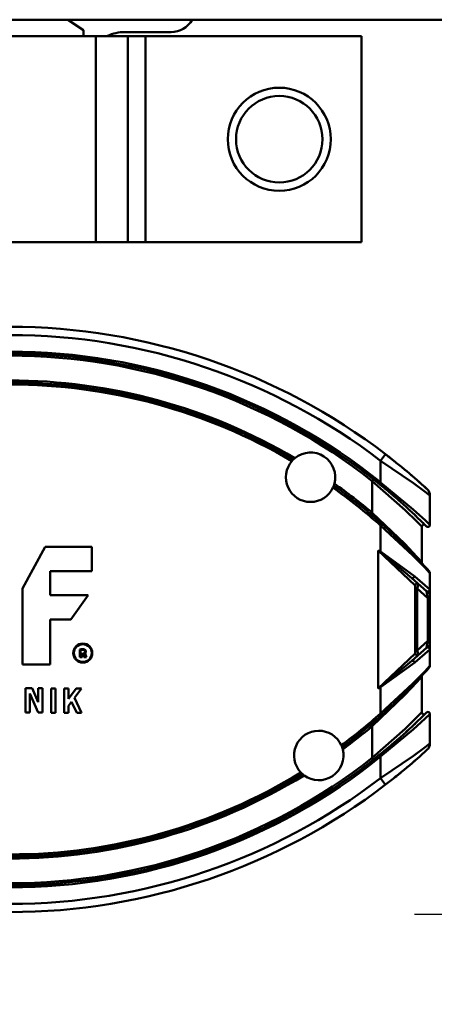
# Model space of a CAD drawing. Units: millimetres. Extents: x 59 to 11996, y 24 to 8424.
# Drawn here: x 3287 to 3333, y 2323 to 2433 of the extents above; entities that cross this region are included whole.
import ezdxf

# ---------------------------------------------------------------- set-up
doc = ezdxf.new("R2010")
doc.units = ezdxf.units.MM
doc.header["$MEASUREMENT"] = 0
doc.layers.add('(1) Shape lines', color=7, linetype='Continuous', lineweight=35)
doc.layers.add('(6) Dimensions', color=7, linetype='Continuous', lineweight=35)
doc.styles.add('Arial', font='ARIAL.TTF')
doc.dimstyles.new('Vertex Style', dxfattribs={"dimscale": 20, "dimtxt": 0.18, "dimasz": 3.6, "dimexe": 1.8, "dimexo": 0.0625, "dimgap": 1.7, "dimtad": 1, "dimdec": 1, "dimdsep": 46, "dimtxsty": 'Arial', "dimblk1": 'CLOSED', "dimblk2": 'CLOSED', "dimsah": 1, "dimcen": 0.09, "dimdle": 1.8, "dimclrd": 9, "dimclre": 9, "dimadec": 1, "dimazin": 2, "dimtfac": 0.65, "dimtdec": 4, "dimtmove": 0, "dimatfit": 3, "dimfxl": 0, "dimtolj": 1, "dimtzin": 0, "dimlwd": 25, "dimlwe": 25, "dimarcsym": 0})

# ---------------------------------------------------------------- blocks, each defined once
blk = doc.blocks.new('_Closed')
at = {"color": 0, "linetype": 'ByBlock', "lineweight": -2}
for p, q in [((-1, 0.166667), (0, 0)), ((-1, 0.166667), (-1, -0.166667)), ((0, 0), (-1, -0.166667)), ((0, 0), (-1, 0))]:
    blk.add_line(p, q, dxfattribs=at)
blk = doc.blocks.new('*D2261')
at = {"layer": '(6) Dimensions', "color": 9, "lineweight": 25}
for p, q in [((5628.68, 2432.77), (5764.95, 2432.77)), ((5728.95, 2360.77), (5728.95, 1310.67)), ((1393.13, 1238.67), (5764.95, 1238.67))]:
    blk.add_line(p, q, dxfattribs=at)
at = {"layer": 'Defpoints', "color": 0}
for p in [(5568.68, 2432.77), (1333.13, 1238.67), (5728.95, 1238.67)]:
    blk.add_point(p, dxfattribs=at)
at = {"layer": '(6) Dimensions', "color": 9, "lineweight": 25, "xscale": 72, "yscale": 72, "zscale": 72}
for p, rotation in [((5728.95, 2432.77), 90), ((5728.95, 1238.67), 270)]:
    blk.add_blockref('_Closed', p, dxfattribs=dict(at, rotation=rotation))
at = {"layer": '(6) Dimensions', "color": 0, "lineweight": 35, "insert": (5662.59, 1614.95), "char_height": 70, "attachment_point": 5, "rotation": 90, "style": 'Arial'}
blk.add_mtext('\\A1;3287', dxfattribs=at)
blk = doc.blocks.new('*D2271')
at = {"layer": '(6) Dimensions', "color": 9, "lineweight": 25}
for p, q in [((3330.86, 2333.42), (3475.87, 2333.42)), ((3439.87, 1772.96), (3439.87, 2261.42)), ((3316.71, 1700.96), (3475.87, 1700.96))]:
    blk.add_line(p, q, dxfattribs=at)
at = {"layer": 'Defpoints', "color": 0}
for p in [(3270.86, 2333.42), (3439.87, 2333.42), (3256.71, 1700.96)]:
    blk.add_point(p, dxfattribs=at)
at = {"layer": '(6) Dimensions', "color": 9, "lineweight": 25, "xscale": 72, "yscale": 72, "zscale": 72}
for p, rotation in [((3439.87, 2333.42), 90), ((3439.87, 1700.96), 270)]:
    blk.add_blockref('_Closed', p, dxfattribs=dict(at, rotation=rotation))
at = {"layer": '(6) Dimensions', "color": 0, "lineweight": 35, "insert": (3373.51, 1935.9), "char_height": 70, "attachment_point": 5, "rotation": 90, "style": 'Arial'}
blk.add_mtext('\\A1;2060', dxfattribs=at)
blk = doc.blocks.new('Crane_WorkSt_1_76c57f63-436c-4ec1-bdf0-7117f68a2e42')
at = {"layer": '(1) Shape lines', "color": 7, "linetype": 'Continuous', "lineweight": 50, "ltscale": 60}
for p, q in [((8749.95, 2707.79), (750.05, 2707.79)), ((4782.5, 2705.29), (4778.7, 2707.79)), ((4782.46, 2703.79), (4782.5, 2705.29)), ((4792.51, 2704.79), (4803.74, 2704.79)), ((4785.44, 2703.79), (4714.56, 2703.79)), ((4793.22, 2703.79), (4785.44, 2703.79)), ((4785.44, 2653.79), (4785.44, 2703.79)), ((4793.22, 2653.79), (4793.22, 2703.79)), ((4793.24, 2703.79), (4793.22, 2703.79)), ((4797.49, 2703.79), (4793.24, 2703.79)), ((4793.24, 2653.79), (4793.24, 2703.79)), ((4850, 2703.79), (4797.49, 2703.79)), ((4797.49, 2653.79), (4797.49, 2703.79)), ((4850, 2653.79), (4850, 2703.79)), ((4714.56, 2653.79), (4785.44, 2653.79)), ((4785.44, 2653.79), (4793.22, 2653.79)), ((4793.22, 2653.79), (4793.24, 2653.79)), ((4797.49, 2653.79), (4793.24, 2653.79)), ((4797.49, 2653.79), (4850, 2653.79)), ((4855.81, 2602.36), (4854.59, 2600.78)), ((4854.59, 2600.78), (4854.59, 2595.55)), ((4852.84, 2596.19), (4852.59, 2595.87)), ((4852.59, 2595.87), (4852.59, 2588.13)), ((4854.59, 2595.55), (4854.28, 2595.17)), ((4866.59, 2585.23), (4866.59, 2592.39)), ((4852.59, 2588.13), (4852.27, 2587.75)), ((4854.59, 2585.08), (4854.92, 2585.45)), ((4854.59, 2585.08), (4854.59, 2578.74)), ((4864.59, 2576.15), (4864.59, 2584.81)), ((4767.69, 2569.83), (4773.14, 2579.89)), ((4773.14, 2579.89), (4784.46, 2579.89)), ((4784.46, 2579.89), (4784.46, 2574.02)), ((4853.99, 2579.06), (4862.99, 2570.51)), ((4853.99, 2545.51), (4853.99, 2579.06)), ((4854.55, 2578.67), (4854.59, 2578.74)), ((4784.46, 2574.02), (4774.4, 2574.02)), ((4774.4, 2574.02), (4774.4, 2568.15)), ((4866.54, 2569.55), (4862.88, 2572.72)), ((4866.59, 2573.55), (4866.59, 2569)), ((4862.21, 2572.33), (4862.2, 2572.34)), ((4862.2, 2572.34), (4865.71, 2569.18)), ((4862.99, 2554.06), (4862.99, 2570.51)), ((4863.49, 2569.83), (4863.82, 2570.88)), ((4767.69, 2551.39), (4767.69, 2569.83)), ((4774.4, 2568.15), (4783.62, 2568.15)), ((4783.62, 2568.15), (4779.43, 2562.29)), ((4862.99, 2569.83), (4863.49, 2569.83)), ((4863.49, 2554.74), (4863.49, 2569.83)), ((4863.49, 2569.83), (4866.09, 2567.49)), ((4865.84, 2568.72), (4866.09, 2567.49)), ((4866.59, 2567.49), (4866.59, 2569)), ((4866.59, 2567.49), (4866.09, 2567.49)), ((4866.09, 2567.49), (4866.09, 2557.08)), ((4866.59, 2557.08), (4866.59, 2567.49)), ((4774.4, 2562.29), (4774.4, 2551.39)), ((4779.43, 2562.29), (4774.4, 2562.29)), ((4866.09, 2557.08), (4863.49, 2554.74)), ((4866.09, 2557.08), (4865.84, 2555.85)), ((4866.09, 2557.08), (4866.59, 2557.08)), ((4866.59, 2555.57), (4866.59, 2557.08)), ((4781.61, 2553.13), (4781.61, 2555.04)), ((4781.77, 2554.92), (4781.77, 2553.28)), ((4782.03, 2553.28), (4782.03, 2553.99)), ((4782.03, 2553.99), (4782.27, 2553.99)), ((4782.18, 2553.83), (4782.18, 2553.13)), ((4782.27, 2553.83), (4782.18, 2553.83)), ((4782.45, 2553.45), (4782.4, 2553.72)), ((4782.55, 2553.75), (4782.6, 2553.48)), ((4782.88, 2553.49), (4782.82, 2553.81)), ((4782.97, 2553.84), (4783.03, 2553.52)), ((4862.99, 2554.06), (4853.99, 2545.51)), ((4865.71, 2555.39), (4862.2, 2552.23)), ((4862.88, 2551.86), (4866.54, 2555.02)), ((4862.99, 2554.74), (4863.49, 2554.74)), ((4863.82, 2553.69), (4863.49, 2554.74)), ((4866.59, 2555.57), (4866.59, 2551.02)), ((4774.4, 2551.39), (4767.69, 2551.39)), ((4782.18, 2553.13), (4781.61, 2553.13)), ((4781.77, 2553.28), (4782.03, 2553.28)), ((4783.18, 2553.13), (4782.58, 2553.13)), ((4782.67, 2553.28), (4782.94, 2553.28)), ((4862.2, 2552.23), (4862.35, 2552.36)), ((4864.59, 2539.76), (4864.59, 2548.42)), ((4768.36, 2539.74), (4768.36, 2545.6)), ((4768.36, 2545.6), (4769.99, 2545.6)), ((4771.5, 2539.74), (4769.41, 2544.35)), ((4769.41, 2544.35), (4769.41, 2539.74)), ((4769.99, 2545.6), (4771.51, 2542.25)), ((4771.51, 2542.25), (4771.51, 2545.6)), ((4771.51, 2545.6), (4772.56, 2545.6)), ((4772.56, 2545.6), (4772.56, 2539.74)), ((4774.66, 2545.52), (4775.7, 2545.52)), ((4774.66, 2539.65), (4774.66, 2545.52)), ((4775.7, 2545.52), (4775.7, 2539.65)), ((4777.8, 2545.51), (4778.85, 2545.51)), ((4777.8, 2539.65), (4777.8, 2545.51)), ((4778.85, 2543.07), (4780.68, 2545.51)), ((4778.85, 2545.51), (4778.85, 2543.07)), ((4781.99, 2545.51), (4780.3, 2543.26)), ((4780.68, 2545.51), (4781.99, 2545.51)), ((4854.59, 2545.83), (4854.55, 2545.91)), ((4854.59, 2545.83), (4854.59, 2539.49)), ((4779.59, 2542.31), (4778.85, 2541.32)), ((4780.83, 2539.64), (4779.59, 2542.31)), ((4780.3, 2543.26), (4781.99, 2539.64)), ((4769.41, 2539.74), (4768.36, 2539.74)), ((4772.56, 2539.74), (4771.5, 2539.74)), ((4775.7, 2539.65), (4774.66, 2539.65)), ((4778.85, 2539.65), (4777.8, 2539.65)), ((4778.85, 2541.32), (4778.85, 2539.65)), ((4781.99, 2539.64), (4780.83, 2539.64)), ((4854.92, 2539.12), (4854.59, 2539.49)), ((4866.59, 2532.18), (4866.59, 2539.35)), ((4852.27, 2536.82), (4852.59, 2536.44)), ((4852.59, 2536.44), (4852.59, 2528.7)), ((4852.59, 2528.7), (4852.87, 2528.34)), ((4854.28, 2529.41), (4854.59, 2529.02)), ((4854.59, 2529.02), (4854.59, 2523.8)), ((4855.81, 2522.21), (4854.59, 2523.8))]:
    blk.add_line(p, q, dxfattribs=at)
for points in [[(4854.59, 2600.78), (4862.57, 2595.37), (4865.43, 2593.27), (4866.59, 2592.39)], [(4852.59, 2595.87), (4860.54, 2588.84), (4863.41, 2586.02), (4864.59, 2584.81)], [(4866.59, 2585.23), (4865.41, 2586.35), (4862.54, 2588.97), (4854.59, 2595.55)], [(4864.59, 2576.15), (4863.38, 2577.51), (4860.49, 2580.6), (4852.59, 2588.13)], [(4854.59, 2585.08), (4862.46, 2577.84), (4865.36, 2574.87), (4866.59, 2573.55)], [(4853.99, 2579.06), (4854.55, 2578.67)], [(4854.59, 2578.74), (4853.99, 2579.06)], [(4854.55, 2578.67), (4862.2, 2572.34)], [(4862.88, 2572.72), (4854.59, 2578.74)], [(4865.71, 2569.18), (4865.84, 2568.72)], [(4866.59, 2569), (4866.54, 2569.55)], [(4865.84, 2555.85), (4865.71, 2555.39)], [(4866.54, 2555.02), (4866.59, 2555.57)], [(4862.2, 2552.23), (4854.55, 2545.91)], [(4854.59, 2545.83), (4862.88, 2551.86)], [(4866.59, 2551.02), (4865.36, 2549.7), (4862.46, 2546.74), (4854.59, 2539.49)], [(4852.59, 2536.44), (4860.49, 2543.97), (4863.38, 2547.06), (4864.59, 2548.42)], [(4854.55, 2545.91), (4853.99, 2545.51)], [(4853.99, 2545.51), (4854.59, 2545.83)], [(4864.59, 2539.76), (4863.41, 2538.56), (4860.54, 2535.73), (4852.59, 2528.7)], [(4854.59, 2529.02), (4862.54, 2535.6), (4865.41, 2538.23), (4866.59, 2539.35)], [(4866.59, 2532.18), (4865.44, 2531.31), (4862.58, 2529.21), (4854.59, 2523.8)]]:
    blk.add_lwpolyline(points, dxfattribs=at)
at = {"layer": '(1) Shape lines', "color": 7, "linetype": 'Continuous', "lineweight": 50, "ltscale": 20}
blk.add_lwpolyline([(4863.81, 2570.9), (4863.69, 2570.97), (4863.77, 2570.92)], close=True, dxfattribs=at)
at = {"layer": '(1) Shape lines', "color": 7, "linetype": 'Continuous', "lineweight": 50, "ltscale": 60}
for centre, radius in [((4830, 2678.79), 12.5), ((4830, 2678.79), 10.5), ((4782.31, 2554.14), 2.31), ((4782.31, 2554.14), 2.16)]:
    blk.add_circle(centre, radius, dxfattribs=at)
for centre, radius, start, end in [((4803.74, 2710.65), 5.86, 270, 330.6187), ((4792.51, 2694.79), 10, 90, 115.0725), ((4764.59, 2483.29), 150, 52.5472, 90), ((4764.59, 2483.29), 148, 52.5472, 90), ((4764.59, 2483.79), 143.5, 51.1578, 90), ((4764.59, 2483.79), 143, 51.1578, 90), ((4764.59, 2483.79), 142.5, 51.863, 90), ((4764.59, 2483.79), 136.5, 59.5331, 90), ((4764.59, 2483.79), 136, 59.601, 90), ((4764.59, 2483.79), 135.5, 59.6497, 90), ((4837.59, 2596.79), 6, 129.1596, 134.1787), ((4837.59, 2596.79), 6, 345.1141, 129.1596), ((4764.59, 2483.29), 150, 51.4398, 52.5472), ((4764.59, 2483.29), 150, 47.4934, 52.5472), ((4837.59, 2596.79), 6, 139.0803, 335.1933), ((4837.59, 2596.79), 6, 134.1787, 139.0803), ((4764.59, 2483.29), 150, 50.1032, 50.672), ((4764.59, 2483.29), 150, 49.1434, 49.5336), ((4837.59, 2596.79), 6, 335.1933, 340.095), ((4764.59, 2483.79), 135.5, 48.3785, 54.624), ((4837.59, 2596.79), 6, 340.095, 345.1141), ((4764.59, 2483.79), 136, 48.3785, 54.6727), ((4764.59, 2483.79), 136.5, 49.8577, 54.7406), ((4764.59, 2483.79), 143, 49.9395, 51.1826), ((4764.59, 2483.79), 143, 44.983, 51.1578), ((4764.59, 2483.29), 150, 48.2891, 48.6185), ((4764.59, 2483.29), 150, 47.4934, 48.1717), ((4764.59, 2483.79), 143, 48.4563, 49.3049), ((4864.59, 2592.39), 2, 0, 47.4934), ((4764.59, 2483.79), 143, 47.2468, 47.8), ((4764.59, 2483.79), 136, 48.8527, 49.8577), ((4764.59, 2483.79), 143, 46.3345, 46.8344), ((4764.59, 2483.79), 136, 41.4895, 48.3785), ((4764.59, 2483.79), 143, 45.741, 45.9341), ((4865.09, 2584.81), 0.5, 45.3754, 180), ((4764.59, 2483.79), 143, 45.3638, 45.4977), ((4865.09, 2584.81), 0.5, 76.2149, 89.2145), ((4866.09, 2585.23), 0.5, 224.983, 0), ((4866.09, 2585.23), 0.5, 237.0426, 239.6069), ((4866.09, 2585.23), 0.5, 251.3741, 253.3294), ((4866.09, 2585.23), 0.5, 264.1469, 266.0991), ((4866.09, 2585.23), 0.5, 277.867, 280.4328), ((4866.09, 2585.23), 0.5, 304.5492, 307.1172), ((4866.09, 2585.23), 0.5, 318.8801, 320.8452), ((4866.09, 2585.23), 0.5, 331.6441, 333.6125), ((4866.09, 2585.23), 0.5, 345.3704, 347.9483), ((4764.59, 2483.79), 136, 47.2846, 47.402), ((4764.59, 2483.79), 136, 45.4315, 46.5674), ((4764.59, 2483.79), 136, 44.1313, 45.057), ((4764.59, 2483.79), 136, 42.7945, 43.8126), ((4764.59, 2483.79), 136, 42.5859, 42.7609), ((4865.09, 2576.15), 0.5, 180, 222.5859), ((4866.09, 2573.55), 0.5, 0, 41.4895), ((4863.49, 2570.51), 0.5, 59.7238, 180), ((4863.49, 2570.51), 0.5, 48.0035, 53.5166), ((4782.2, 2552.58), 2.53, 90.067, 103.4632), ((4782.2, 2552.58), 2.38, 90, 100.5493), ((4782.25, 2553.74), 1.37, 73.2591, 92.1036), ((4782.25, 2553.74), 1.21, 73.2591, 92.2309), ((4782.27, 2553.7), 0.289, 11.3918, 90), ((4782.27, 2553.7), 0.135, 11.3918, 90), ((4782.48, 2554.51), 0.416, 280.4187, 73.2591), ((4782.45, 2553.73), 0.381, 11.3918, 73.1912), ((4782.48, 2554.51), 0.57, 311.0996, 73.2591), ((4782.45, 2553.73), 0.535, 11.3918, 40.0455), ((4784.27, 2553.77), 1.27, 191.3918, 210.517), ((4863.49, 2554.06), 0.5, 180, 311.9988), ((4783.42, 2553.64), 0.987, 191.3918, 211.4675), ((4783.42, 2553.64), 0.833, 191.3918, 205.6998), ((4784.27, 2553.77), 1.42, 191.3918, 200.1361), ((4764.59, 2640.79), 136, 311.6215, 318.5105), ((4764.59, 2640.79), 136, 317.2391, 317.4141), ((4865.09, 2548.42), 0.5, 137.4141, 180), ((4866.09, 2551.02), 0.5, 318.5105, 0), ((4764.59, 2640.79), 136, 316.1873, 317.2055), ((4764.59, 2640.79), 136, 314.9431, 315.8687), ((4764.59, 2640.79), 136, 313.4324, 314.5685), ((4764.59, 2640.79), 135.5, 306.4294, 311.6215), ((4764.59, 2640.79), 143, 308.8422, 315.017), ((4764.59, 2640.79), 136, 312.5979, 312.7154), ((4865.09, 2539.76), 0.5, 180, 314.6282), ((4865.09, 2539.76), 0.5, 211.0619, 224.0689), ((4866.09, 2539.35), 0.5, 0, 135.017), ((4866.09, 2539.35), 0.5, 120.3911, 122.9589), ((4866.09, 2539.35), 0.5, 106.6742, 108.6237), ((4866.09, 2539.35), 0.5, 93.8986, 95.8569), ((4866.09, 2539.35), 0.5, 79.5678, 82.1345), ((4866.09, 2539.35), 0.5, 52.8841, 55.4513), ((4866.09, 2539.35), 0.5, 39.1572, 41.1184), ((4866.09, 2539.35), 0.5, 26.3863, 28.3578), ((4866.09, 2539.35), 0.5, 12.0513, 14.6302), ((4764.59, 2640.79), 136, 306.375, 311.6215), ((4764.59, 2640.79), 136, 310.1423, 311.1474), ((4764.59, 2640.79), 143, 313.1671, 313.6695), ((4764.59, 2640.79), 143, 314.0654, 314.259), ((4764.59, 2640.79), 143, 314.5026, 314.636), ((4839.59, 2529.29), 6, 24.3957, 223.4574), ((4764.59, 2640.79), 136.5, 306.3009, 310.1423), ((4764.59, 2640.79), 143, 312.2082, 312.7589), ((4764.59, 2640.79), 143, 310.6983, 311.5391), ((4864.59, 2532.18), 2, 312.5066, 0), ((4839.59, 2529.29), 6, 233.454, 14.3992), ((4839.59, 2529.29), 6, 19.4631, 24.3957), ((4839.59, 2529.29), 6, 14.3992, 19.4631), ((4764.59, 2640.79), 143, 308.8131, 310.0535), ((4764.59, 2641.29), 150, 307.4528, 312.5066), ((4764.59, 2641.29), 150, 312.1083, 312.132), ((4764.59, 2640.79), 143, 270, 308.8422), ((4764.59, 2640.79), 143.5, 270, 308.8422), ((4764.59, 2640.79), 142.5, 270, 308.137), ((4764.59, 2641.29), 150, 310.8564, 311.3826), ((4764.59, 2641.29), 150, 311.7106, 311.8296), ((4764.59, 2640.79), 135.5, 270, 301.4237), ((4839.59, 2529.29), 6, 223.4574, 228.3901), ((4764.59, 2641.29), 150, 308.5601, 309.3286), ((4764.59, 2641.29), 150, 309.8965, 310.4674), ((4764.59, 2640.79), 136, 270, 301.4782), ((4764.59, 2640.79), 136.5, 270, 301.5523), ((4764.59, 2641.29), 148, 270, 307.4528), ((4839.59, 2529.29), 6, 228.3901, 233.454), ((4764.59, 2641.29), 150, 270, 307.4528)]:
    blk.add_arc(centre, radius, start, end, dxfattribs=at)
for centre, major_axis, ratio, start_param, end_param in [((4862.53, 2572.72), (-0.335, -0.372), 0.578654, 0, 2.05112), ((4866.05, 2569.55), (-0.335, -0.372), 0.993173, 0, 2.300429), ((4866.09, 2569), (0.5, 0), 0.639062, 4.190244, 6.283185), ((4866.09, 2555.57), (0.5, 0), 0.639062, 0, 2.092941), ((4866.05, 2555.02), (-0.335, 0.372), 0.993173, 3.982756, 6.283185), ((4862.53, 2551.86), (-0.335, 0.372), 0.578654, 4.232065, 6.283185)]:
    blk.add_ellipse(centre, major_axis=major_axis, ratio=ratio, start_param=start_param, end_param=end_param, dxfattribs=at)

msp = doc.modelspace()

# ---------------------------------------------------------------- block references
at = {"color": 7, "linetype": 'ByBlock', "xscale": 0.4578973206351392, "yscale": 0.4578973206351392}
msp.add_blockref('Crane_WorkSt_1_76c57f63-436c-4ec1-bdf0-7117f68a2e42', (1104.18, 1192.88), dxfattribs=at)

# ---------------------------------------------------------------- dimensions: what is measured, and where the dimension line sits
at = {"layer": '(6) Dimensions', "color": 7, "lineweight": 35}
for base, p1, p2, override, picture, middle in [((5728.95, 1238.67), (5568.68, 2432.77), (1333.13, 1238.67), {"dimtxt": 3.5, "dimexo": 3, "dimgap": 1.53125, "dimdec": 0, "dimlfac": 2.752705, "dimtxsty": 'Arial', "dimcen": 0}, '*D2261', (5728.95, 1614.95)), ((3439.87, 2333.42), (3256.71, 1700.96), (3270.86, 2333.42), {"dimtxt": 3.5, "dimexo": 3, "dimgap": 1.53125, "dimdec": 0, "dimlfac": 3.257148, "dimtxsty": 'Arial', "dimcen": 0}, '*D2271', (3439.87, 1935.9))]:
    dim = msp.add_linear_dim(base=base, p1=p1, p2=p2, angle=90, dimstyle='Vertex Style', override=override, dxfattribs=at)
    dim.commit()
    dim.dimension.update_dxf_attribs({"geometry": picture, "text_midpoint": middle, "dimtype": 160})

doc.saveas('drawing.dxf')
